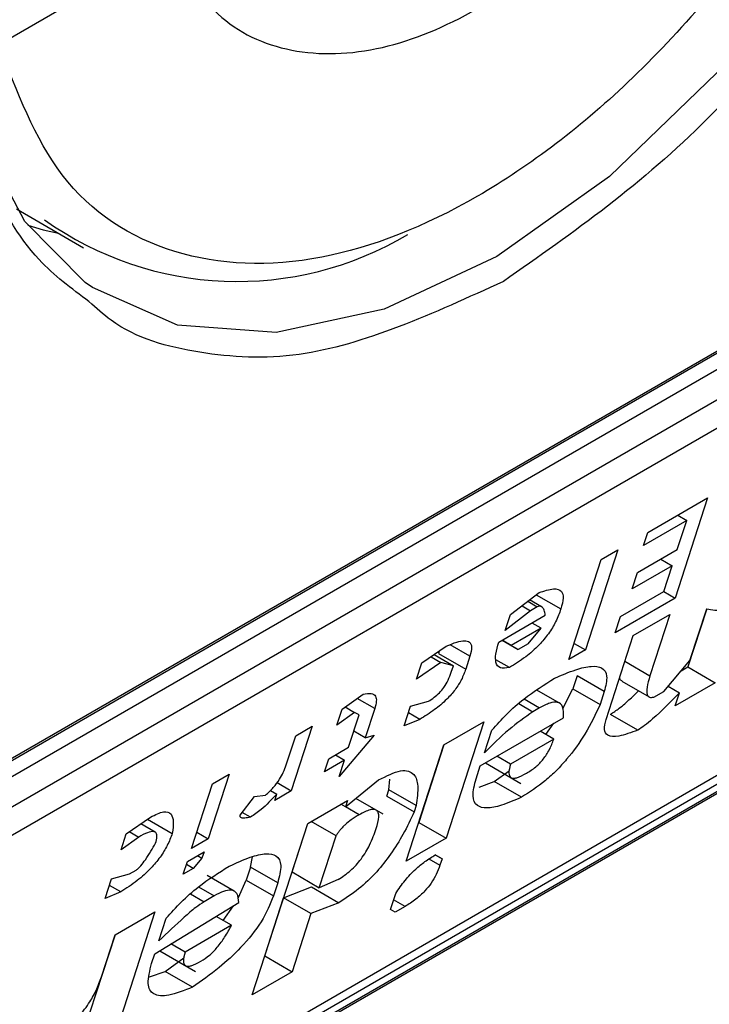
# Model space of a CAD drawing. Extents: x 0.4 to 10.6, y 0.4 to 8.1.
# Drawn here: x 3.9 to 3.9, y 6.8 to 6.8 of the extents above; entities that cross this region are included whole.
import ezdxf

# ---------------------------------------------------------------- set-up
doc = ezdxf.new("R2010")
doc.units = 0
doc.linetypes.add('SLD-SOLID', pattern=[0])
doc.layers.get('0').update_dxf_attribs({"linetype": 'CONTINUOUS'})

msp = doc.modelspace()

# ---------------------------------------------------------------- linework, layer by layer
at = {"color": 7, "linetype": 'SLD-SOLID'}
for p, q in [((3.872018392836057, 6.827823542000401), (3.874106946480785, 6.829029238355534)), ((3.869360712000965, 6.817471816643178), (3.887018496638011, 6.827665438736777)), ((3.869212361734005, 6.817358873609436), (3.886843262392901, 6.827536975912797)), ((3.887018496638011, 6.827435815336359), (3.869360712000965, 6.81724219324276)), ((3.869082323504434, 6.816714085543859), (3.88729688513454, 6.827229128153923)), ((3.887241581311502, 6.826846452998896), (3.869027019681396, 6.81633141038883)), ((3.872231481943945, 6.825812732993727), (3.873054215843121, 6.825337778823416)), ((3.879955694720519, 6.821855374284985), (3.880687150024148, 6.822277634443684)), ((3.880687150024148, 6.822277634443684), (3.880289635751443, 6.821052426770438)), ((3.865542680197006, 6.809856190228432), (3.886749107595545, 6.822098400182842)), ((3.880321396022107, 6.822066489152672), (3.880432675864468, 6.822002248667075)), ((3.880432675864468, 6.822002248667075), (3.87990440255844, 6.821697282978907)), ((3.88031726849426, 6.821646543211354), (3.880432675864468, 6.822002248667075)), ((3.87990440255844, 6.821697282978907), (3.879955694720519, 6.821855374284985)), ((3.867360217593475, 6.811125427642492), (3.885519997698794, 6.821608845551447)), ((3.879589967349367, 6.821644244367645), (3.87919245307666, 6.8204190366944)), ((3.879386785351765, 6.821526949897113), (3.879589967349367, 6.821644244367645)), ((3.879829631812283, 6.821365036546912), (3.88031726849426, 6.821646543211354)), ((3.878989271079059, 6.820301742223867), (3.879386785351765, 6.821526949897113)), ((3.880114053471178, 6.821529229675628), (3.880253153286128, 6.821448929061704)), ((3.880253153286128, 6.821448929061704), (3.879765516604151, 6.821167422397262)), ((3.879765516604151, 6.821167422397262), (3.879829631812283, 6.821365036546912)), ((3.880150568961974, 6.821132746449557), (3.880253153286128, 6.821448929061704)), ((3.885206466378177, 6.821317628046252), (3.867548681741127, 6.811124005952651)), ((3.885085685076387, 6.821157730207207), (3.867427900439337, 6.810964108113605)), ((3.878276779653067, 6.820854037045706), (3.878627516470138, 6.821120753558236)), ((3.879622295655945, 6.820827780761389), (3.880150568961974, 6.821132746449557)), ((3.880150535936501, 6.821132727384358), (3.880289635751443, 6.821052426770438)), ((3.878487197824407, 6.821014048764183), (3.878604037886058, 6.820946598432313)), ((3.878656488159037, 6.820947119826577), (3.87851022205211, 6.821031557452799)), ((3.880289635751443, 6.821052426770438), (3.879558180447813, 6.820630166611739)), ((3.878522765199281, 6.820899680708905), (3.878212664444936, 6.820656422896055)), ((3.878212664444936, 6.820656422896055), (3.878276779653067, 6.820854037045706)), ((3.878417052753398, 6.820960707204929), (3.878522765199281, 6.820899680708905)), ((3.878604037886058, 6.820946598432313), (3.878522765199281, 6.820899680708905)), ((3.879778519924058, 6.820596764655998), (3.880225520543311, 6.820854812620788)), ((3.880225520543311, 6.820854812620788), (3.879981882823259, 6.820103879070485)), ((3.880677046789696, 6.82092263621957), (3.880446178251172, 6.820211059493067)), ((3.880471686968986, 6.820290276159703), (3.880676855617294, 6.82092264138399)), ((3.878133558704865, 6.820514395409841), (3.878702468073616, 6.820842819797712)), ((3.878651175889399, 6.820684728423397), (3.878539895999015, 6.820748968936717)), ((3.879558180447813, 6.820630166611739), (3.879622295655945, 6.820827780761389)), ((3.878651175889399, 6.820684728423397), (3.878285448518246, 6.820473598506057)), ((3.878490798023874, 6.82049578353782), (3.878651175889399, 6.820684728423397)), ((3.878174148952914, 6.820537827661272), (3.878368888713049, 6.82042540679069)), ((3.878285448518246, 6.820473598506057), (3.878174168627863, 6.820537839019377)), ((3.878490798023874, 6.82049578353782), (3.878368888713049, 6.82042540679069)), ((3.879053375867514, 6.820499324258272), (3.87919245307666, 6.8204190366944)), ((3.879445120859484, 6.819569171132405), (3.879778519924058, 6.820596764655998)), ((3.877192420002201, 6.820260169744985), (3.877489697732631, 6.820463904782492)), ((3.87740500931168, 6.820405864785369), (3.877395739418381, 6.820377293372518)), ((3.877395739418381, 6.820377293372518), (3.877729362217689, 6.820184697030006)), ((3.878368888713049, 6.82042540679069), (3.878285448518246, 6.820473598506057)), ((3.87919245307666, 6.8204190366944), (3.878989271079059, 6.820301742223867)), ((3.877425582524499, 6.820266290632842), (3.877128304816209, 6.820062555663571)), ((3.877128304816209, 6.820062555663571), (3.877192420002201, 6.820260169744985)), ((3.877303872670543, 6.820336552235971), (3.877425582524499, 6.820266290632842)), ((3.877341007496453, 6.820362002057384), (3.877577472360024, 6.820225493797305)), ((3.877577472360024, 6.820225493797305), (3.877425582524499, 6.820266290632842)), ((3.877780654357625, 6.820342788267836), (3.877729362217689, 6.820184697030006)), ((3.878264136880866, 6.820204333617309), (3.878098659828929, 6.820299861486024)), ((3.880150930115285, 6.819912385740454), (3.880471686968986, 6.820290276159703)), ((3.877551826290055, 6.820146448178388), (3.877577472360024, 6.820225493797305)), ((3.880364351394859, 6.820163821854397), (3.880446178251173, 6.820211059493065)), ((3.880446178251172, 6.820211059493067), (3.880779801050481, 6.820018463150554)), ((3.879090006126802, 6.820102683102768), (3.879038714031148, 6.819944592001424)), ((3.879423628926109, 6.819910086760255), (3.879090006126802, 6.820102683102768)), ((3.879638885477381, 6.820037083736867), (3.87997235801257, 6.819844574139985)), ((3.880779801050481, 6.820018463150554), (3.880292164368503, 6.819736956486086)), ((3.878874221048889, 6.81976950945452), (3.878600481816559, 6.81992753574966)), ((3.878914566390032, 6.819704723045828), (3.879038714031148, 6.819944592001424)), ((3.879038714031148, 6.819944592001424), (3.879372336830456, 6.819751995658914)), ((3.879423628926109, 6.819910086760255), (3.879372336830456, 6.819751995658914)), ((3.880029020804459, 6.819842008993323), (3.880150930115285, 6.819912385740454)), ((3.880204367961537, 6.819975341994986), (3.880343456552723, 6.819895047860403)), ((3.880292164368503, 6.819736956486086), (3.880343456552723, 6.819895047860403)), ((3.876217146638245, 6.819697156416046), (3.876473787183297, 6.819877432105784)), ((3.877053534070052, 6.819730309231576), (3.877271706038267, 6.819792016714625)), ((3.876153031452252, 6.819499542334635), (3.876217146638245, 6.819697156416046)), ((3.876369036473768, 6.819656359580502), (3.876153031452252, 6.819499542334635)), ((3.876253785012065, 6.819722892833142), (3.876369036473768, 6.819656359580502)), ((3.87642466252925, 6.819624231360945), (3.876369036473768, 6.819656359580502)), ((3.876615021480797, 6.819702002987902), (3.876499614110586, 6.819346297532174)), ((3.876976595838005, 6.819493172306584), (3.877053534070052, 6.819730309231576)), ((3.877166954206085, 6.819570943541251), (3.877027877381164, 6.819651230883315)), ((3.878632212617366, 6.819710173903355), (3.878550939930591, 6.819663256179955)), ((3.876296432112985, 6.819229003061642), (3.87642466252925, 6.819624231360945)), ((3.877166954206085, 6.819570943541251), (3.876976595838005, 6.819493172306584)), ((3.877462245263668, 6.819259607756766), (3.877949882506972, 6.81954111474528)), ((3.877949882506972, 6.81954111474528), (3.877488253026134, 6.818118292922385)), ((3.877907259232212, 6.819002584967795), (3.878923169220218, 6.819589057320455)), ((3.879832340725337, 6.819439385745965), (3.879498717926033, 6.819631982088473)), ((3.875851418144441, 6.819486025850614), (3.875594957356194, 6.81869556938849)), ((3.87564823614684, 6.819368731380081), (3.875851418144441, 6.819486025850614)), ((3.876499614110586, 6.819346297532174), (3.87636053690144, 6.819426585096046)), ((3.877958551416432, 6.81916067634211), (3.878048312672393, 6.819437336042437)), ((3.878805594364123, 6.819328461371746), (3.878638674624623, 6.819424822086264)), ((3.878708487966503, 6.819384519701856), (3.878807801067873, 6.819522456703741)), ((3.875532828798772, 6.8190130259926), (3.87564823614684, 6.819368731380081)), ((3.876608700958824, 6.819377151828016), (3.876181024764917, 6.818873297674162)), ((3.876499614110586, 6.819346297532174), (3.876608700958824, 6.819377151828016)), ((3.878805594364124, 6.819328461371746), (3.878277321058095, 6.819023495683552)), ((3.876052613491333, 6.819088249567384), (3.876296432112985, 6.819229003061642)), ((3.877000615782831, 6.81783678593387), (3.877462245263668, 6.819259607756766)), ((3.877462483117636, 6.819259745066939), (3.877154630226825, 6.818310889264898)), ((3.876001321351397, 6.818930158329555), (3.876052613491333, 6.819088249567384)), ((3.876245139973049, 6.819070911823812), (3.876001321351397, 6.818930158329555)), ((3.876133860178737, 6.819135152281671), (3.876245139973049, 6.819070911823812)), ((3.876181024764917, 6.818873297674162), (3.876245139973049, 6.819070911823812)), ((3.878277321058095, 6.819023495683552), (3.878110401318595, 6.81911985639807)), ((3.877855967047994, 6.818844493593479), (3.877907259232212, 6.819002584967795)), ((3.877969409366606, 6.819038463476685), (3.87840312977726, 6.818788082013134)), ((3.878076443942817, 6.818810920794769), (3.878261462995191, 6.818940436866999)), ((3.874835509279086, 6.818899554146046), (3.874579048490839, 6.818109097683922)), ((3.874632327281484, 6.818782259675513), (3.874835509279086, 6.818899554146046)), ((3.876258143854282, 6.818500254406621), (3.876662340341458, 6.818829952786459)), ((3.876788722042638, 6.818709939676567), (3.876801462054572, 6.818839283896365)), ((3.877891601924324, 6.818739403326654), (3.878076443942817, 6.818810920794769)), ((3.878410066742148, 6.818618324452268), (3.878076443942817, 6.818810920794769)), ((3.874375866493237, 6.817991803213389), (3.874632327281484, 6.818782259675513)), ((3.875340213100886, 6.81870189187469), (3.875417421406421, 6.818657320468633)), ((3.875594957356194, 6.81869556938849), (3.875391775358593, 6.818578274917958)), ((3.875419914231386, 6.818796619633527), (3.875594957356194, 6.81869556938849)), ((3.876763075994809, 6.818630894125892), (3.876788722042638, 6.818709939676567)), ((3.877122344841945, 6.818517343334056), (3.876788722042638, 6.818709939676567)), ((3.87497042190982, 6.818399273151937), (3.875143622843537, 6.818627740949333)), ((3.875143622843537, 6.818627740949333), (3.875280522124981, 6.81864253070898)), ((3.875391775358593, 6.818578274917958), (3.875417421406421, 6.818657320468633)), ((3.875796152658806, 6.818297792968783), (3.87628378990211, 6.818579299957298)), ((3.87628378990211, 6.818579299957298), (3.876258143854282, 6.818500254406621)), ((3.876718157427639, 6.818412039169998), (3.876385457558403, 6.818604102716321)), ((3.876763075994809, 6.818630894125892), (3.877096698794115, 6.818438297783381)), ((3.876258143854282, 6.818500254406621), (3.876202504005159, 6.818532374607821)), ((3.877122344841945, 6.818517343334056), (3.877096698794115, 6.818438297783381)), ((3.873575780669427, 6.818172328299126), (3.873873057838532, 6.818376063012591)), ((3.873835832484779, 6.818350551141621), (3.874138368393557, 6.818175900879019)), ((3.875094498167346, 6.818374540136246), (3.874995150452802, 6.818431892351077)), ((3.876142736461931, 6.818144548882654), (3.875836716907484, 6.818321210211095)), ((3.873928653352886, 6.818192673278493), (3.873753231845668, 6.818293941959046)), ((3.875116531505745, 6.816203083146259), (3.875796152658806, 6.818297792968783)), ((3.875603945014317, 6.81770478000088), (3.875796390512778, 6.818297930278958)), ((3.877154392372858, 6.818310751954725), (3.877154630226825, 6.818310889264898)), ((3.877154630226825, 6.818310889264898), (3.877488253026134, 6.818118292922385)), ((3.873511665483435, 6.817974714217716), (3.873575780669427, 6.818172328299126)), ((3.873727670504949, 6.818131531463585), (3.873511665483435, 6.817974714217716)), ((3.873612915489332, 6.818197778124002), (3.873727670504949, 6.818131531463585)), ((3.874579048490839, 6.818109097683922), (3.874375866493237, 6.817991803213389)), ((3.874439971281691, 6.818189385247794), (3.874579048490839, 6.818109097683922)), ((3.875937567813623, 6.817512183658369), (3.876142736461931, 6.818144548882655)), ((3.877488253026134, 6.818118292922385), (3.877000615782831, 6.81783678593387)), ((3.874324574309018, 6.817833711839073), (3.87452775630662, 6.817951006309606)), ((3.874502110214513, 6.81787196062245), (3.874395190874298, 6.817745996887838)), ((3.874446470269323, 6.817904080879111), (3.874502110214513, 6.81787196062245)), ((3.87452775630662, 6.817951006309606), (3.874502110214513, 6.81787196062245)), ((3.875094815837636, 6.817764188640193), (3.875120049292697, 6.817889940865147)), ((3.877439127832899, 6.817865091921737), (3.877355669232288, 6.817913271546337)), ((3.877355687593814, 6.817913283500615), (3.877439127832899, 6.817865091921737)), ((3.877439127832899, 6.817865091921737), (3.877413481696509, 6.817786046098097)), ((3.873614430642768, 6.817680716569091), (3.873695702768219, 6.817727633968451)), ((3.8742732821248, 6.817675620464756), (3.874324574309018, 6.817833711839073)), ((3.874395190874298, 6.817745996887838), (3.8742732821248, 6.817675620464756)), ((3.874395190874298, 6.817745996887838), (3.874311744856191, 6.817794169248713)), ((3.875094815837636, 6.817764188640193), (3.875043523653418, 6.817606097265878)), ((3.875428438636944, 6.817571592297681), (3.875094815837636, 6.817764188640193)), ((3.87331931988118, 6.817381871837003), (3.873396258113226, 6.817619008761994)), ((3.873396258113226, 6.817619008761994), (3.873614430642768, 6.817680716569091)), ((3.874896306311936, 6.817469278411743), (3.87456400982185, 6.817661109092239)), ((3.874948053935035, 6.817391567676713), (3.875043523653418, 6.817606097265878)), ((3.875043523653418, 6.817606097265878), (3.875377146452726, 6.817413500923365)), ((3.875603945014317, 6.81770478000088), (3.875937567813623, 6.817512183658369)), ((3.876168563411361, 6.817613414377293), (3.875937567813623, 6.817512183658372)), ((3.873509678810587, 6.817459643395718), (3.87337060160144, 6.817539930959591)), ((3.875428438636944, 6.817571592297681), (3.875377146452726, 6.817413500923365)), ((3.875501360645879, 6.817388597252246), (3.875841441969205, 6.817520681618914)), ((3.875841441969205, 6.817520681618914), (3.87617506476851, 6.817328085276399)), ((3.873509678810587, 6.817459643395718), (3.87331931988118, 6.817381871837003)), ((3.874649845913441, 6.817411202540163), (3.874527936041289, 6.81734082546899)), ((3.875270545949741, 6.816677186477285), (3.875501360645879, 6.817388597252246)), ((3.875834983445186, 6.817196000909735), (3.875501360645877, 6.817388597252249)), ((3.876808270158433, 6.817243943484911), (3.876872385366562, 6.81744155763456)), ((3.873924892528287, 6.816703613604602), (3.874953625540207, 6.817329608732596)), ((3.87476326476758, 6.817111023897091), (3.874888372030325, 6.817292116852775)), ((3.87617506476851, 6.817328085276399), (3.875834983445186, 6.817196000909735)), ((3.876863897358707, 6.817211815981692), (3.876808270158433, 6.817243943484911)), ((3.876985806108209, 6.817282192404776), (3.876863897358707, 6.817211815981692)), ((3.873439241935691, 6.816937177369845), (3.873926879178996, 6.81721868435836)), ((3.873926879178996, 6.81721868435836), (3.873465249698158, 6.815795862535466)), ((3.873976184712506, 6.816861704978916), (3.874065945968467, 6.817138364679243)), ((3.874863864284249, 6.817052949032276), (3.87467661576792, 6.817161045299859)), ((3.875834983445186, 6.817196000909735), (3.875604168749049, 6.816484590134774)), ((3.874863864284248, 6.817052949032276), (3.874294954915495, 6.816724524644405)), ((3.87343947978966, 6.816937314680019), (3.87313162689885, 6.815988458877977)), ((3.873272542447687, 6.816423380744535), (3.873439241935691, 6.816937177369845)), ((3.874294954915495, 6.816724524644405), (3.874122686259779, 6.816823973222527)), ((3.873886423456545, 6.81658504527859), (3.873924892528287, 6.816703613604602)), ((3.873985406402441, 6.816740436949393), (3.874420763588264, 6.816489110595649)), ((3.874053440614839, 6.816488490407846), (3.874281756168375, 6.816655394626794)), ((3.875270308095773, 6.816677049167112), (3.875270545949741, 6.816677186477285)), ((3.875270545949741, 6.816677186477285), (3.875604168749049, 6.816484590134774)), ((3.873858556346033, 6.816422703247411), (3.874053440614839, 6.816488490407846)), ((3.874387063414147, 6.816295894065333), (3.874053440614839, 6.816488490407846)), ((3.875604168749049, 6.816484590134774), (3.875116531505745, 6.816203083146259))]:
    msp.add_line(p, q, dxfattribs=at)
at = {"color": 8, "linetype": 'SLD-SOLID'}
for p, q in [((3.878592381226456, 6.821094035092407), (3.878892827025164, 6.820920591424664)), ((3.877780654357625, 6.820342788267836), (3.877537655263739, 6.820483068658786)), ((3.879675912809446, 6.820280511799726), (3.879981882823259, 6.820103879070485)), ((3.876615021480797, 6.819702002987902), (3.876400415342918, 6.819825892474237)), ((3.878441664960984, 6.819820174723954), (3.878632212617366, 6.819710173903355)), ((3.87837671395332, 6.819763834695761), (3.878550939930591, 6.819663256179955)), ((3.876425024243889, 6.81840387097589), (3.876258124182532, 6.818500220330458)), ((3.8772792643508, 6.817863528122523), (3.877413481696509, 6.817786046098097)), ((3.874459298234706, 6.817521203373663), (3.874649845913441, 6.817411202540163)), ((3.87436211801292, 6.817436550179213), (3.874527936041289, 6.81734082546899)), ((3.876985806108209, 6.817282192404776), (3.876846728899061, 6.817362479968648))]:
    msp.add_line(p, q, dxfattribs=at)
at = {"color": 8, "linetype": 'SLD-SOLID', "flags": 128}
msp.add_lwpolyline([(3.88243231282756, 6.841118479119724), (3.882926324264895, 6.840844246838643), (3.88375196713017, 6.840035626075431), (3.884328161479511, 6.83891286007739), (3.884629724854965, 6.837525019106265), (3.884643477489963, 6.835932758472093), (3.884368818328364, 6.834205667605102), (3.883817751293491, 6.832419228663678), (3.883014360659078, 6.83065151760185), (3.881993758450948, 6.828979791875438), (3.880800549882988, 6.827477113920516), (3.879486883895268, 6.826209157974362), (3.87811017399512, 6.825231339796151), (3.876730589011367, 6.824586394732364), (3.875408423427783, 6.824302509977076), (3.874201462224824, 6.824392092656327), (3.873162455398703, 6.824851227577164), (3.873073487108207, 6.824913992985258)], dxfattribs=at)
at = {"color": 7, "linetype": 'SLD-SOLID', "flags": 128}
for points in [[(3.873073487108207, 6.824913992985258), (3.872336812533429, 6.825659848340376), (3.871803899459267, 6.826663585687327)], [(3.872370682061768, 6.825613933397088), (3.872561018221173, 6.825557860824881), (3.872747707728296, 6.825514722191759)]]:
    msp.add_lwpolyline(points, dxfattribs=at)
at = {"color": 7, "linetype": 'SLD-SOLID'}
msp.add_arc((3.874934980672549, 6.828991453656609), 0.004065666726926413, 234.516816467389, 300.874370529424, dxfattribs=at)
for points, knots in [([(3.878189604319492, 6.840601657007939), (3.879043363494468, 6.840989825097786), (3.88035671619555, 6.841586950873085), (3.881937375503349, 6.841522097430426), (3.883023244870266, 6.841137402557105), (3.883904869226404, 6.840390693144358), (3.884724740840835, 6.839039240620912), (3.885140864242842, 6.836776783605803), (3.884724740840835, 6.834033880737318), (3.883904869226404, 6.831735824596873), (3.883023244870266, 6.829971213369178), (3.881937375503348, 6.828332800410955), (3.88035671619555, 6.826442956577523), (3.879043363494468, 6.825523717600884), (3.878189604319492, 6.824926156329144)], [0, 0, 0, 0, 0.1197284221972971, 0.184180330119089, 0.2500000000000051, 0.3158196698809251, 0.3802715778027096, 0.500000000000006, 0.619728422197295, 0.6841803301190869, 0.7500000000000095, 0.8158196698809205, 0.8802715778027086, 1, 1, 1, 1]), ([(3.873119850785529, 6.824679448240341), (3.872906634862057, 6.824838202816867), (3.872392269237345, 6.825221184986307), (3.87166403087115, 6.826503679584249), (3.871235094006189, 6.828745895062515), (3.871654904988806, 6.831494623233579), (3.872474251357773, 6.83379184963928), (3.873355987547128, 6.835556637530861), (3.874441827065054, 6.837195003336379), (3.876022495519147, 6.839084861618289), (3.87733584635623, 6.840004097650352), (3.878189604319492, 6.840601657007939)], [0, 0, 0, 0, 0.06252613203970371, 0.1508390763863302, 0.3148927068707658, 0.4789463373552136, 0.56725928170184, 0.6574463534353933, 0.7476334251689386, 0.8359463695155599, 1, 1, 1, 1]), ([(3.883724499239424, 6.834581333383406), (3.883504683119092, 6.833750281638035), (3.883052551087617, 6.832040920589687), (3.881636912366571, 6.829498457249), (3.879846102528276, 6.827353784087945), (3.877871446037743, 6.825847028427696), (3.875896789547212, 6.825073894232797), (3.874105979708916, 6.825150942365192), (3.872690340987864, 6.826058944029058), (3.872238208956391, 6.827246284545395), (3.872018392836057, 6.827823542000401)], [0, 0, 0, 0, 0.1215442088977632, 0.2499999999989574, 0.3784557911001623, 0.4999999999993006, 0.6215442088984444, 0.7499999999996493, 0.8784557911008517, 1, 1, 1, 1]), ([(3.874106946480785, 6.829029238355535), (3.874284170962065, 6.828724895361523), (3.874646749075981, 6.82810224939323), (3.875568145225791, 6.827678996887064), (3.876673982281588, 6.827707165383953), (3.877871446037743, 6.828197179490974), (3.879068909793898, 6.829089727608146), (3.880174746849696, 6.830338331399019), (3.881096142999499, 6.83182540525567), (3.881458721113417, 6.832866675003624), (3.881635945594697, 6.833375637028273)], [0, 0, 0, 0, 0.122197448273119, 0.2500000000005774, 0.3778025517280362, 0.5000000000011346, 0.622197448274224, 0.7500000000016667, 0.8778025517291184, 1, 1, 1, 1]), ([(3.878627516470138, 6.821120753558237), (3.878689266006353, 6.821141719937396), (3.878802789877338, 6.821180265725243), (3.878905290934944, 6.821151418508494), (3.87892966496991, 6.821055822571443), (3.878905640760863, 6.820967630318528), (3.878892827025164, 6.820920591424665)], [0, 0, 0, 0, 0.308313596304249, 0.5668213087019904, 0.7689565034219672, 1, 1, 1, 1]), ([(3.880676855617294, 6.82092264138399), (3.880740463548813, 6.820907955678834), (3.880849527003916, 6.820882775269618), (3.881026583424157, 6.820970127281733), (3.881100377091139, 6.821006533898806)], [0, 0, 0, 0, 0.5832194795175414, 1, 1, 1, 1]), ([(3.878892827025164, 6.820920591424664), (3.878874199582659, 6.820869691656918), (3.878839679814517, 6.820775365869542), (3.878747454066704, 6.820621241048249), (3.878619117004892, 6.820466915570734), (3.878448962135975, 6.820317946775492), (3.878329504667348, 6.820244515575458), (3.878264136880866, 6.820204333617309)], [0, 0, 0, 0, 0.2060483744819593, 0.381842118767991, 0.5452444627241543, 0.7511552588229993, 0.9999999999999999, 0.9999999999999999, 0.9999999999999999, 0.9999999999999999]), ([(3.878702468073616, 6.820842819797712), (3.878698712073715, 6.820865146966435), (3.87869204211392, 6.820904795880603), (3.878669001433821, 6.820941380009245), (3.878640920876594, 6.820956915781328), (3.878615437499664, 6.820949787267883), (3.878604037886058, 6.820946598432313)], [0, 0, 0, 0, 0.3806192441042718, 0.675909244316707, 0.8550227704076843, 1, 1, 1, 1]), ([(3.877489697732631, 6.820463904782492), (3.877533701585844, 6.820483160499205), (3.877615076173793, 6.820518769335676), (3.877713654861315, 6.820538406696926), (3.877781800966368, 6.820522015659112), (3.877810486012828, 6.820457483186535), (3.877790917384069, 6.820382246922596), (3.877780654357625, 6.820342788267836)], [0, 0, 0, 0, 0.2279316224564137, 0.4215049479399955, 0.5922567080807967, 0.7861536319843706, 1, 1, 1, 1]), ([(3.878264136880866, 6.820204333617309), (3.878222848814965, 6.820198292246895), (3.878140211138004, 6.820186200500627), (3.878091868214122, 6.82025837830621), (3.87809239293969, 6.820371690694667), (3.878119147357228, 6.820464437216399), (3.878133558704865, 6.820514395409841)], [0, 0, 0, 0, 0.2544494066104614, 0.5092781027201657, 0.7356711711374365, 1, 1, 1, 1]), ([(3.877729362217689, 6.820184697030006), (3.877713826336042, 6.820142736791007), (3.877684854263964, 6.820064487284712), (3.877603258020677, 6.819934031714709), (3.87748791278153, 6.819802070351771), (3.877335159100415, 6.819673564409881), (3.877226819842221, 6.819607467232228), (3.877166954206085, 6.819570943541251)], [0, 0, 0, 0, 0.1944028822313072, 0.3625320045734541, 0.524453751688987, 0.7372247222153486, 1, 1, 1, 1]), ([(3.877271706038267, 6.819792016714625), (3.877295567714582, 6.819806820941213), (3.877340200737087, 6.819834512096259), (3.87740785040274, 6.819894888949764), (3.877468860438935, 6.81996899921872), (3.877519696690659, 6.820056887962965), (3.877540365379669, 6.820114501262695), (3.877551826290055, 6.820146448178388)], [0, 0, 0, 0, 0.1879354231862199, 0.3515312948615427, 0.5127991139052835, 0.7298442250828727, 1, 1, 1, 1]), ([(3.878816069628297, 6.820073274238907), (3.878903799549362, 6.82011137299474), (3.879065112064527, 6.820181426701085), (3.87926327661253, 6.820227854709306), (3.879403787325306, 6.820211611990633), (3.879472763872716, 6.820110222871449), (3.879440296640686, 6.819977977575416), (3.879423628926109, 6.819910086760255)], [0, 0, 0, 0, 0.2415314249931034, 0.444113492682975, 0.617247276305229, 0.8035060966534602, 1, 1, 1, 1]), ([(3.878048312672393, 6.819437336042437), (3.878107704543609, 6.819504808208912), (3.878229807677902, 6.819643523538731), (3.878497529338931, 6.819875031407626), (3.878691054433245, 6.819995471313978), (3.878816069628297, 6.820073274238907)], [0, 0, 0, 0, 0.2510890104221734, 0.5162113018410841, 1, 1, 1, 1]), ([(3.879640570134363, 6.82003983647524), (3.879633512432746, 6.820043591251282), (3.879617277440881, 6.820052228448179), (3.879614569894344, 6.820074267063399), (3.879613039376765, 6.820086725016577)], [0, 0, 0, 0, 0.4347215987045965, 1, 1, 1, 1]), ([(3.879981882823259, 6.820103879070485), (3.879967475698226, 6.820054967228449), (3.879941860334961, 6.819968003687921), (3.87994120814972, 6.819878307965283), (3.879970977985427, 6.819835234968787), (3.88001020783578, 6.819839813381298), (3.880029020804459, 6.819842008993324)], [0, 0, 0, 0, 0.3652536867960966, 0.6494082511059138, 0.8318710998973329, 1, 1, 1, 1]), ([(3.876473787183297, 6.819877432105784), (3.876509413210608, 6.819884598575131), (3.876576741280746, 6.819898142171967), (3.876629716418763, 6.819862284212483), (3.876639986722611, 6.819793051017426), (3.876623629346084, 6.819733395801101), (3.876615021480797, 6.819702002987902)], [0, 0, 0, 0, 0.2950646928014309, 0.557629851889757, 0.7672082295679545, 1, 1, 1, 1]), ([(3.879498717926033, 6.819631982088473), (3.8795345531156, 6.819655779318196), (3.879615276893784, 6.819709385907606), (3.879732329479309, 6.819811212017106), (3.879808123272406, 6.81988768134249), (3.879840719085878, 6.819920567674797)], [0, 0, 0, 0, 0.3127108930161168, 0.7044250377662767, 1, 1, 1, 1]), ([(3.880343456552723, 6.819895047860403), (3.880235376851447, 6.819784778958357), (3.8800957038514, 6.819642276821703), (3.879919704729692, 6.819495556416589), (3.879859700514136, 6.819456976717171), (3.879832340725338, 6.819439385745965)], [0, 0, 0, 0, 0.6504876059492845, 0.8406347754840858, 1, 1, 1, 1]), ([(3.878923169220218, 6.819589057320455), (3.878924945294878, 6.819637952267501), (3.878928185545089, 6.819727155647295), (3.878864574221229, 6.819787751742628), (3.878758714365332, 6.819776494659322), (3.87867560231572, 6.819732921712316), (3.878632212617366, 6.819710173903355)], [0, 0, 0, 0, 0.3210485041800671, 0.5857172035351338, 0.7837184180159791, 1, 1, 1, 1]), ([(3.878550939930591, 6.819663256179955), (3.878451522217856, 6.819594048125762), (3.878250125087955, 6.819453848727714), (3.878056563320681, 6.819259225650889), (3.877958551416432, 6.81916067634211)], [0, 0, 0, 0, 0.4936401664906097, 1, 1, 1, 1]), ([(3.879372336830456, 6.819751995658914), (3.879316744137538, 6.819633957887222), (3.879215723890233, 6.819419465581454), (3.879014425689588, 6.819134259191426), (3.8788398504136, 6.818944802515436), (3.878651171985901, 6.818771402918707), (3.878508128311286, 6.818680584046406), (3.878410066742148, 6.818618324452268)], [0, 0, 0, 0, 0.2950301097152578, 0.5361138862238422, 0.6469966017956768, 0.7580035102434725, 1, 1, 1, 1]), ([(3.879832340725337, 6.819439385745965), (3.879752150577906, 6.819408870370245), (3.87960874455169, 6.819354298968265), (3.879465840408777, 6.819358904310602), (3.879413507100152, 6.819438175362778), (3.879434465643815, 6.81952501984491), (3.879445120859484, 6.819569171132405)], [0, 0, 0, 0, 0.3451302771068339, 0.6172050202215843, 0.8053890035569532, 0.9999999999999999, 0.9999999999999999, 0.9999999999999999, 0.9999999999999999]), ([(3.878472015047837, 6.818911048501209), (3.87850944948074, 6.818934702601417), (3.878563459914529, 6.818968830758679), (3.878633769584257, 6.819034747000579), (3.878679219789006, 6.819086361923758), (3.878719187503125, 6.819142103217313), (3.878768695870621, 6.819226803470257), (3.878790323510273, 6.81928638911326), (3.878805594364124, 6.819328461371746)], [0, 0, 0, 0, 0.2464735126000736, 0.3556122078297083, 0.4633361411696903, 0.5764706307966353, 0.7009541862703612, 0.9999999999999999, 0.9999999999999999, 0.9999999999999999, 0.9999999999999999]), ([(3.875280522124981, 6.81864253070898), (3.875313084159006, 6.818672941877309), (3.875377651676523, 6.818733244426046), (3.875451368182605, 6.818834227507201), (3.875502484402555, 6.818928400785591), (3.875522252544203, 6.818983530670767), (3.875532828798772, 6.8190130259926)], [0, 0, 0, 0, 0.2617588317369802, 0.5190436795218922, 0.7426810991002235, 1, 1, 1, 1]), ([(3.876662340341458, 6.818829952786459), (3.876759132409338, 6.81887835607567), (3.87694821652492, 6.818972912306693), (3.877107174342831, 6.818917433789845), (3.877155275628889, 6.818752699407471), (3.87713400328369, 6.81860066612485), (3.877122344841945, 6.818517343334056)], [0, 0, 0, 0, 0.2584226668935706, 0.504830844985104, 0.728619449638382, 1, 1, 1, 1]), ([(3.878277321058095, 6.819023495683552), (3.878266565172156, 6.818984100707763), (3.878251193935403, 6.818927801347287), (3.878261120750068, 6.818877678313059), (3.878279922065607, 6.81885566517666), (3.878311091457446, 6.81884821893903), (3.878371317731296, 6.818857698660129), (3.878430602074006, 6.818889107742027), (3.878472015047837, 6.818911048501209)], [0, 0, 0, 0, 0.2779137533938288, 0.3971665490421384, 0.5096116177797106, 0.6192761877554173, 0.7340460473561848, 1, 1, 1, 1]), ([(3.878410066742148, 6.818618324452268), (3.878326806092874, 6.81858175454983), (3.878172625914805, 6.818514035235614), (3.877985570663256, 6.818476353029778), (3.877855624354369, 6.818506531113983), (3.877799877654135, 6.818627574077155), (3.877836685915897, 6.818769925951347), (3.877855967047994, 6.818844493593479)], [0, 0, 0, 0, 0.2274616983723103, 0.4212084035422127, 0.5923613051980046, 0.7864681692062939, 1, 1, 1, 1]), ([(3.875417421406421, 6.818657320468633), (3.875353726499204, 6.818589698414725), (3.875248627285969, 6.81847811924814), (3.875138057593264, 6.818403813298199), (3.875094498167346, 6.818374540136246)], [0, 0, 0, 0, 0.6060455188656777, 1, 1, 1, 1]), ([(3.873873057838532, 6.818376063012591), (3.873929765116567, 6.818404195301244), (3.874041410435125, 6.818459582165809), (3.87413245057437, 6.818421875564693), (3.874158725559327, 6.818319878419833), (3.874145596330605, 6.818227020991369), (3.874138368393557, 6.818175900879019)], [0, 0, 0, 0, 0.2522964993958232, 0.4967214795255249, 0.7229338036191005, 1, 1, 1, 1]), ([(3.876634707598639, 6.818235836345544), (3.87664911709046, 6.818286955765479), (3.87666954913871, 6.818359440934806), (3.876662162619985, 6.81842730058194), (3.876642948386916, 6.818458229856293), (3.876608813231309, 6.818471111334868), (3.876541392789341, 6.818464717824258), (3.87647272459113, 6.818428812559414), (3.876425024243888, 6.818403870975895)], [0, 0, 0, 0, 0.2944808094713712, 0.4175612979321901, 0.5301148612695386, 0.638219272507882, 0.7486891053481691, 1, 1, 1, 1]), ([(3.875094498167346, 6.818374540136246), (3.875071658884044, 6.818369744346636), (3.875031721245379, 6.818361358246688), (3.874991139476374, 6.818361639159844), (3.874973193699541, 6.818371316976276), (3.874966820209484, 6.818382123952583), (3.874969271567088, 6.818393795889811), (3.87497042190982, 6.818399273151937)], [0, 0, 0, 0, 0.3957211510441491, 0.6919730419403004, 0.8115172284856275, 0.911551139669933, 1, 1, 1, 1]), ([(3.876425024243888, 6.818403870975895), (3.876393247075401, 6.818384670210269), (3.876335887835598, 6.818350011951765), (3.876263925518742, 6.818293180444181), (3.876216674320126, 6.818246903805989), (3.876187148418904, 6.818212957276879), (3.876161692419377, 6.818178258503142), (3.876149128635648, 6.818155916166567), (3.87614273646193, 6.818144548882655)], [0, 0, 0, 0, 0.3167680511580674, 0.5717807933624631, 0.6829911929698358, 0.7882272266938053, 0.8922547231822063, 1, 1, 1, 1]), ([(3.877096698794115, 6.818438297783381), (3.877054632839706, 6.818348110153794), (3.876976952845372, 6.818181567526774), (3.876822319765335, 6.817931556880524), (3.876638757316692, 6.817697351127193), (3.876411819951631, 6.817478207669447), (3.876255986059167, 6.817379396076197), (3.87617506476851, 6.817328085276399)], [0, 0, 0, 0, 0.2332279561030516, 0.4306843042849839, 0.6027750906806193, 0.793729388160802, 1, 1, 1, 1]), ([(3.873935186395955, 6.818058606408487), (3.873942453805375, 6.818084772634188), (3.873955964219394, 6.818133416727578), (3.873947564319437, 6.81818393882406), (3.873908450244111, 6.818205037069651), (3.873832086479366, 6.818188112629199), (3.873764751733162, 6.818151625123836), (3.873727670504949, 6.818131531463585)], [0, 0, 0, 0, 0.199307155522927, 0.3705202270324608, 0.5328881885332063, 0.7427616400415988, 1, 1, 1, 1]), ([(3.876168563411357, 6.817613414377286), (3.876194514266081, 6.817629326631892), (3.876244059415503, 6.817659706172005), (3.876319145905422, 6.817720128225305), (3.876388444914993, 6.817788562473667), (3.876476164420111, 6.817895460528458), (3.876570102809575, 6.818054831803482), (3.876611383678689, 6.818170489248048), (3.876634707598639, 6.818235836345544)], [0, 0, 0, 0, 0.1184238338584638, 0.2260937686272015, 0.3294505428422224, 0.4357220262926054, 0.6811798159591368, 1, 1, 1, 1]), ([(3.874138368393557, 6.818175900879019), (3.874120513399949, 6.818127557685806), (3.874087075357176, 6.818037022690511), (3.873995571169903, 6.817887123700058), (3.873867824147673, 6.817734522872128), (3.873698130343291, 6.81758298965548), (3.873576243603592, 6.817503211724037), (3.873509678810587, 6.817459643395718)], [0, 0, 0, 0, 0.1976832032260394, 0.3702123646574997, 0.5350808224692081, 0.7460983131334238, 0.9999999999999999, 0.9999999999999999, 0.9999999999999999, 0.9999999999999999]), ([(3.873695702768219, 6.817727633968451), (3.873701550788968, 6.81773145084198), (3.873713855772832, 6.817739482032223), (3.873733870733329, 6.817758121119431), (3.873768494593211, 6.817795900242213), (3.873843999181015, 6.817899371911714), (3.873896509613037, 6.817991067575671), (3.873935186395955, 6.818058606408487)], [0, 0, 0, 0, 0.0537896004258968, 0.1131802012576497, 0.1824267287436443, 0.3978129161313407, 1, 1, 1, 1]), ([(3.874833702363045, 6.817774302551665), (3.874922311525247, 6.817814991161736), (3.875085627016037, 6.817889984313211), (3.875285058759629, 6.817936682466891), (3.875424249328471, 6.817912361487445), (3.875485274885168, 6.81779230433834), (3.875447970371425, 6.817647439826494), (3.875428438636944, 6.817571592297681)], [0, 0, 0, 0, 0.2319242550122357, 0.427459447668789, 0.5980608324161849, 0.7895544450069691, 1, 1, 1, 1]), ([(3.876872385366562, 6.81744155763456), (3.876908881561534, 6.817495111612121), (3.876978454698386, 6.817597202205746), (3.877106782997838, 6.817733861874196), (3.877235227675878, 6.817839487730903), (3.877313830226583, 6.817887640974156), (3.877355687593814, 6.817913283500615)], [0, 0, 0, 0, 0.2864219427955693, 0.5460096056230406, 0.7582413994692933, 1, 1, 1, 1]), ([(3.874065945968467, 6.817138364679243), (3.874125337750225, 6.81720583679822), (3.87424744075819, 6.81734455209581), (3.874515162273105, 6.817576059797855), (3.874708687263657, 6.817696499667969), (3.874833702363045, 6.817774302551665)], [0, 0, 0, 0, 0.2510889163388683, 0.5162113518786755, 1, 1, 1, 1]), ([(3.877413481696509, 6.817786046098097), (3.877400157441812, 6.817749229945086), (3.87737558739826, 6.817681340633189), (3.877312774120531, 6.817572210932934), (3.877226234125892, 6.817463729516344), (3.87711056481355, 6.817359264741235), (3.877029787899672, 6.817309363089342), (3.876985806108209, 6.817282192404776)], [0, 0, 0, 0, 0.2146679890057298, 0.3958496710902617, 0.5598491330988263, 0.7603445995739677, 0.9999999999999999, 0.9999999999999999, 0.9999999999999999, 0.9999999999999999]), ([(3.874953625540207, 6.817329608732596), (3.874949591145223, 6.817370307628604), (3.874942155202914, 6.817445321266084), (3.874870922781589, 6.817489094578153), (3.874768307462341, 6.817473453071185), (3.874690217225869, 6.817432417319644), (3.874649845913441, 6.817411202540163)], [0, 0, 0, 0, 0.3169635585964203, 0.5842072343598642, 0.785042274094744, 1, 1, 1, 1]), ([(3.875377146452726, 6.817413500923365), (3.875335745122033, 6.817309732911073), (3.875255942813539, 6.817109716950473), (3.874991057848356, 6.816782005670645), (3.874692546423497, 6.816511347490772), (3.874495041512905, 6.816372049696048), (3.874387063414147, 6.816295894065333)], [0, 0, 0, 0, 0.2668732465203925, 0.5144061988100371, 0.7345205480548217, 1, 1, 1, 1]), ([(3.874527936041289, 6.81734082546899), (3.874493838184096, 6.817318037310957), (3.874413284958423, 6.817264202267122), (3.874226171459499, 6.81710021423793), (3.874078438123184, 6.816959263691552), (3.873976184712506, 6.816861704978916)], [0, 0, 0, 0, 0.1843129969702306, 0.4354234447947798, 1, 1, 1, 1]), ([(3.874489647782585, 6.816612076813968), (3.874523934161526, 6.81663429412777), (3.874574896242145, 6.816667317169926), (3.874642601125345, 6.81673129271344), (3.874709502338371, 6.816804764813437), (3.87479047321624, 6.816916539249363), (3.874837770119797, 6.81700444858931), (3.874863864284249, 6.817052949032276)], [0, 0, 0, 0, 0.2210692594788197, 0.3285896548923023, 0.4401383443748445, 0.6911188468306585, 0.9999999999999999, 0.9999999999999999, 0.9999999999999999, 0.9999999999999999]), ([(3.874294954915495, 6.816724524644403), (3.874284199013296, 6.816685129658349), (3.874268827757485, 6.816628830298511), (3.874278754411531, 6.816578707162093), (3.874297555573901, 6.816556693939066), (3.874328724792234, 6.816549247600083), (3.874388950801426, 6.816558727167553), (3.874448234948614, 6.816590136135867), (3.874489647782585, 6.816612076813968)], [0, 0, 0, 0, 0.2779142862620809, 0.3971672025735103, 0.5096122646346997, 0.6192767543538483, 0.734046464220538, 1, 1, 1, 1]), ([(3.874387063414147, 6.816295894065333), (3.874284988752228, 6.816254799072778), (3.874097654930364, 6.816179378964891), (3.873928044115241, 6.81618879676654), (3.873860714496019, 6.816258775072158), (3.873830526726162, 6.816369563081407), (3.873863641946428, 6.816497222434186), (3.873886423456545, 6.81658504527859)], [0, 0, 0, 0, 0.2846818595233781, 0.522466004366347, 0.634643686212547, 0.7486542897231636, 1, 1, 1, 1]), ([(3.872793575147929, 6.815761435727971), (3.8728545795953, 6.815810231280152), (3.872974108683099, 6.81590583886439), (3.873118864263412, 6.816090291586218), (3.873215441975858, 6.816264335248999), (3.873252419225416, 6.816367330281985), (3.873272542447687, 6.816423380744535)], [0, 0, 0, 0, 0.2601153710709503, 0.5096571539714306, 0.7331527304617983, 1, 1, 1, 1])]:
    msp.add_open_spline(points, degree=3, knots=knots, dxfattribs=at)
at = {"color": 8, "linetype": 'SLD-SOLID'}
msp.add_open_spline([(3.878189604319492, 6.824926156329144), (3.877333936711807, 6.824535008386675), (3.876017648235241, 6.823933298651867), (3.874451394224057, 6.824020644719314), (3.873582145678708, 6.824259494503083), (3.873207732053742, 6.824599615935104), (3.873119850785529, 6.824679448240341)], degree=3, knots=[0, 0, 0, 0, 0.4431311908653975, 0.681676476828188, 0.925284036014374, 0.9999999999999999, 0.9999999999999999, 0.9999999999999999, 0.9999999999999999], dxfattribs=at)

doc.saveas('drawing.dxf')
